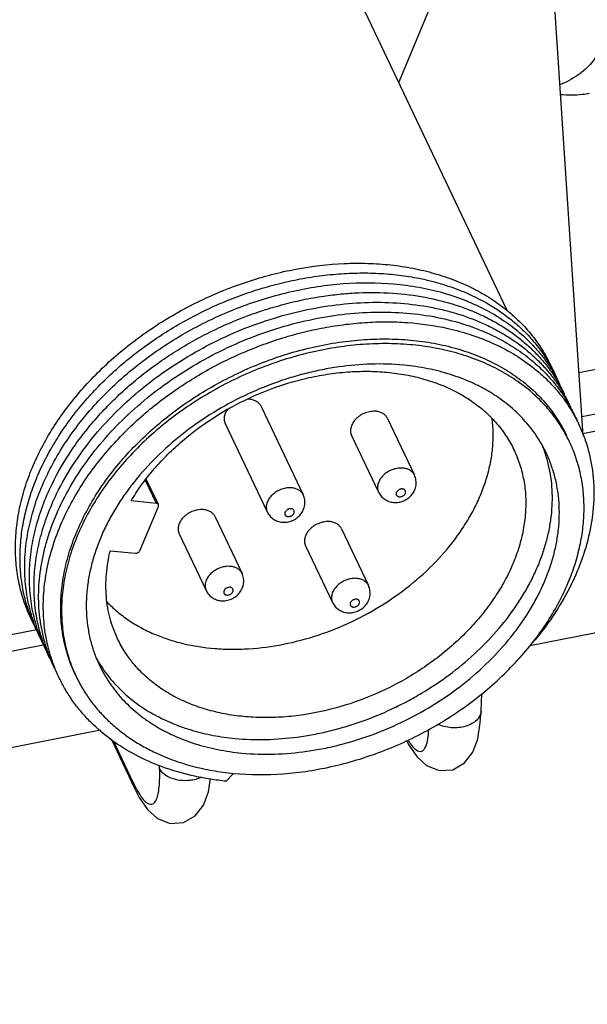
# Paper-space layout '10004648040_1_4' of a CAD drawing. Units: inches. Extents: x 0 to 34, y 0 to 22.
# Drawn here: x 15.2 to 16.7, y 4.3 to 6.8 of the extents above; entities that cross this region are included whole.
import ezdxf

# ---------------------------------------------------------------- set-up
doc = ezdxf.new("R2010")
doc.units = ezdxf.units.IN
doc.header["$LTSCALE"] = 1.87
doc.header["$MEASUREMENT"] = 0
doc.layers.get('0').update_dxf_attribs({"linetype": 'CONTINUOUS'})
doc.layers.add('02___PRT_ALL_AXES', color=7, linetype='CONTINUOUS')
doc.layers.add('GEOM_DATUMS', color=7, linetype='CONTINUOUS')

psp = doc.layouts.new('10004648040_1_4')

# ---------------------------------------------------------------- linework, layer by layer
at = {"color": 7, "linetype": 'CONTINUOUS'}
for p, q in [((16.657, 5.7274), (16.5539, 7.2826)), ((16.1931, 6.6151), (16.2797, 6.8225)), ((15.4987, 5.7306), (15.4995, 5.7314)), ((15.4996, 5.7301), (15.5004, 5.7309)), ((15.5832, 5.5563), (15.5557, 5.6142)), ((15.5884, 5.5532), (15.5579, 5.6173)), ((16.1424, 5.5844), (16.1424, 5.5844)), ((15.5832, 5.5563), (15.5194, 5.5624)), ((15.5419, 5.4372), (15.5884, 5.5485)), ((15.8623, 5.5347), (15.8623, 5.5347)), ((15.4671, 5.437), (15.5309, 5.4309)), ((15.7085, 5.3371), (15.7085, 5.337)), ((16.0266, 5.3068), (16.0266, 5.3068)), ((14.6394, 5.1128), (15.2826, 5.2392)), ((16.4005, 5.0338), (16.402, 5.0768)), ((15.4691, 4.964), (15.5284, 4.8393)), ((15.4743, 4.9598), (15.5252, 4.8528)), ((16.2127, 4.9597), (16.218, 4.9495)), ((15.5914, 4.889), (15.5911, 4.8975)), ((15.7587, 4.8571), (15.7772, 4.877)), ((15.5283, 4.8394), (15.5252, 4.8528)), ((15.5283, 4.8394), (15.5403, 4.8164))]:
    psp.add_line(p, q, dxfattribs=at)
for points in [[(16.218, 4.9495), (16.2384, 4.9192), (16.2633, 4.8964), (16.2953, 4.8838), (16.3294, 4.8862), (16.3588, 4.9031), (16.3796, 4.9305), (16.3918, 4.9638), (16.3985, 5.0037), (16.4005, 5.0339)], [(15.5403, 4.8164), (15.5607, 4.7861), (15.5857, 4.7632), (15.6176, 4.7506), (15.6517, 4.753), (15.6811, 4.77), (15.7019, 4.7973), (15.7141, 4.8306), (15.7197, 4.8639)]]:
    psp.add_lwpolyline(points, dxfattribs=at)
for centre, radius, start, end in [((16.252, 5.689), 0.3846, 25.7762, 27.4919), ((16.2084, 5.6158), 0.0269, 25.4348, 33.3526), ((15.9283, 5.5661), 0.0269, 25.4348, 33.3526), ((15.7745, 5.3684), 0.0269, 25.4348, 33.3526), ((16.0926, 5.3382), 0.0269, 25.4348, 33.3526), ((15.6725, 5.338), 0.3963, 205.7694, 206.9721), ((16.3641, 5.0511), 0.1733, 211.5097, 213.0658)]:
    psp.add_arc(centre, radius, start, end, dxfattribs=at)
for points, knots in [([(15.2715, 5.2585), (15.2645, 5.2726), (15.2519, 5.3018), (15.2384, 5.3477), (15.2303, 5.3954), (15.2275, 5.4445), (15.2303, 5.4946), (15.2384, 5.5454), (15.2518, 5.5965), (15.2705, 5.6473), (15.2943, 5.6977), (15.3229, 5.7471), (15.3561, 5.7952), (15.3938, 5.8417), (15.4356, 5.8862), (15.4811, 5.9283), (15.53, 5.9677), (15.582, 6.0041), (15.6366, 6.0373), (15.6934, 6.067), (15.752, 6.0929), (15.8119, 6.1149), (15.8727, 6.1328), (15.9535, 6.1509), (16.0348, 6.1606), (16.1148, 6.1612), (16.1728, 6.1572), (16.2288, 6.1488), (16.2824, 6.136), (16.3333, 6.119), (16.3809, 6.0978), (16.425, 6.0726), (16.4521, 6.0531), (16.4649, 6.0428)], [0, 0, 0, 0, 0.026043, 0.052224, 0.078707, 0.105638, 0.133145, 0.16133, 0.190266, 0.22, 0.25055, 0.281909, 0.314044, 0.346903, 0.380415, 0.414493, 0.449035, 0.483932, 0.519064, 0.554307, 0.589534, 0.62462, 0.65944, 0.693876, 0.761117, 0.793778, 0.825684, 0.856784, 0.887046, 0.916465, 0.94506, 0.972879, 1, 1, 1, 1]), ([(15.2824, 5.2356), (15.2761, 5.2483), (15.2648, 5.2746), (15.2521, 5.3157), (15.2437, 5.3583), (15.2398, 5.4022), (15.2402, 5.447), (15.2451, 5.4924), (15.2543, 5.5383), (15.2678, 5.5842), (15.2855, 5.63), (15.3072, 5.6752), (15.333, 5.7197), (15.3625, 5.7632), (15.3956, 5.8054), (15.4322, 5.846), (15.4718, 5.8848), (15.5144, 5.9216), (15.5596, 5.9561), (15.6072, 5.988), (15.6568, 6.0173), (15.7082, 6.0437), (15.7609, 6.0671), (15.8148, 6.0872), (15.8694, 6.1041), (15.9244, 6.1176), (15.9795, 6.1275), (16.0343, 6.1339), (16.0884, 6.1367), (16.1416, 6.1359), (16.1934, 6.1314), (16.2595, 6.1209), (16.3076, 6.1075), (16.3381, 6.0961)], [0, 0, 0, 0, 0.025735, 0.051586, 0.077682, 0.104146, 0.131084, 0.158586, 0.186725, 0.215549, 0.24509, 0.275357, 0.306343, 0.338023, 0.370355, 0.403286, 0.43675, 0.470668, 0.504958, 0.539526, 0.574276, 0.609108, 0.643921, 0.678613, 0.713085, 0.747239, 0.780986, 0.814241, 0.846928, 0.878983, 0.910353, 0.940999, 1, 1, 1, 1]), ([(15.3088, 5.6291), (15.3175, 5.6472), (15.337, 5.6832), (15.3712, 5.735), (15.4105, 5.785), (15.4546, 5.8328), (15.5029, 5.8779), (15.5552, 5.92), (15.6109, 5.9587), (15.6696, 5.9936), (15.7307, 6.0245), (15.8144, 6.0598), (15.9009, 6.0861), (15.9885, 6.1028), (16.0741, 6.1125), (16.1383, 6.1125), (16.1803, 6.1088)], [0, 0, 0, 0, 0.057486, 0.11653, 0.177031, 0.238848, 0.3018, 0.365676, 0.430243, 0.495249, 0.560432, 0.625525, 0.754302, 0.817565, 0.879744, 1, 1, 1, 1]), ([(16.1803, 6.1088), (16.2017, 6.107), (16.2437, 6.1014), (16.3047, 6.0874), (16.3621, 6.0679), (16.4154, 6.0431), (16.464, 6.0133), (16.5004, 5.9843), (16.5266, 5.959), (16.5447, 5.939), (16.5613, 5.9181), (16.5714, 5.9034), (16.5761, 5.896)], [0, 0, 0, 0, 0.138402, 0.272629, 0.402633, 0.528532, 0.650631, 0.769419, 0.827802, 0.885621, 0.942983, 1, 1, 1, 1]), ([(16.3381, 6.0961), (16.3643, 6.0863), (16.4022, 6.0688), (16.4487, 6.0397), (16.4806, 6.0157), (16.5096, 5.9894), (16.5358, 5.9608), (16.5588, 5.9303), (16.572, 5.9086), (16.578, 5.8975)], [0, 0, 0, 0, 0.263808, 0.391532, 0.516736, 0.639756, 0.760995, 0.88091, 1, 1, 1, 1]), ([(15.3206, 5.6048), (15.335, 5.6346), (15.3604, 5.6782), (15.4003, 5.733), (15.4337, 5.7732), (15.4703, 5.8118), (15.5097, 5.8487), (15.5518, 5.8835), (15.5963, 5.9162), (15.6428, 5.9464), (15.6913, 5.9741), (15.7413, 5.9991), (15.7925, 6.0212), (15.8447, 6.0402), (15.8976, 6.0562), (15.9509, 6.069), (15.9866, 6.0754), (16.0045, 6.078)], [0, 0, 0, 0, 0.115185, 0.174668, 0.235284, 0.296931, 0.359484, 0.422806, 0.486742, 0.551132, 0.615805, 0.680588, 0.745298, 0.80976, 0.873815, 0.937299, 1, 1, 1, 1]), ([(16.0045, 6.078), (16.0191, 6.0801), (16.0483, 6.0837), (16.1062, 6.0877), (16.1771, 6.087), (16.2592, 6.0768), (16.3365, 6.0574), (16.3964, 6.0337), (16.4405, 6.0103), (16.4713, 5.991), (16.4999, 5.9697), (16.5264, 5.9465), (16.5505, 5.9216), (16.565, 5.9037), (16.5718, 5.8946)], [0, 0, 0, 0, 0.071047, 0.141191, 0.278178, 0.41037, 0.537471, 0.659446, 0.71864, 0.776706, 0.833744, 0.889874, 0.94524, 1, 1, 1, 1]), ([(15.4352, 5.736), (15.4531, 5.757), (15.4916, 5.7977), (15.5553, 5.8535), (15.625, 5.904), (15.6995, 5.9485), (15.7779, 5.9865), (15.859, 6.0173), (15.9416, 6.0406), (16.0247, 6.0559), (16.1069, 6.0632), (16.1872, 6.0623), (16.2522, 6.0546), (16.302, 6.0443), (16.3493, 6.0316), (16.3945, 6.0149), (16.4369, 5.9942), (16.4667, 5.977), (16.4947, 5.958), (16.5208, 5.9374), (16.5449, 5.9151), (16.5597, 5.8992), (16.5667, 5.891)], [0, 0, 0, 0, 0.065079, 0.131593, 0.199169, 0.267385, 0.335798, 0.403953, 0.471404, 0.537731, 0.602557, 0.665564, 0.726516, 0.756185, 0.785298, 0.841835, 0.869315, 0.896292, 0.922801, 0.948886, 0.974599, 1, 1, 1, 1]), ([(15.3438, 5.5553), (15.3551, 5.5786), (15.3808, 5.6245), (15.4273, 5.6898), (15.4818, 5.7517), (15.5434, 5.8094), (15.6113, 5.8621), (15.6845, 5.909), (15.762, 5.9495), (15.8426, 5.983), (15.9251, 6.0089), (16.0085, 6.0271), (16.0915, 6.0371), (16.1729, 6.0389), (16.2516, 6.0324), (16.3263, 6.0177), (16.3962, 5.9951), (16.4396, 5.9744), (16.46, 5.9629)], [0, 0, 0, 0, 0.059226, 0.120462, 0.183511, 0.248089, 0.313847, 0.380384, 0.44727, 0.514057, 0.580302, 0.64558, 0.709502, 0.771735, 0.832015, 0.890174, 0.946148, 1, 1, 1, 1]), ([(16.4649, 6.0428), (16.4776, 6.0325), (16.5016, 6.0107), (16.5334, 5.9744), (16.5558, 5.9414), (16.5711, 5.9137), (16.5778, 5.8994), (16.581, 5.8922)], [0, 0, 0, 0, 0.255124, 0.505775, 0.753472, 0.876789, 1, 1, 1, 1]), ([(15.4995, 5.7314), (15.5258, 5.7581), (15.5682, 5.7958), (15.6291, 5.8409), (15.6774, 5.8724), (15.7277, 5.9011), (15.7796, 5.9269), (15.8329, 5.9495), (15.8872, 5.9689), (15.9421, 5.985), (15.9974, 5.9976), (16.0527, 6.0066), (16.1075, 6.0121), (16.1616, 6.0139), (16.2315, 6.0115), (16.2831, 6.0042), (16.3165, 5.9968)], [0, 0, 0, 0, 0.12586, 0.189883, 0.254386, 0.319184, 0.38409, 0.448912, 0.513461, 0.57755, 0.641002, 0.703648, 0.765334, 0.825924, 0.885301, 1, 1, 1, 1]), ([(16.3165, 5.9968), (16.3371, 5.9922), (16.3772, 5.9812), (16.4344, 5.9587), (16.4869, 5.9307), (16.5189, 5.9083), (16.5338, 5.8962)], [0, 0, 0, 0, 0.262277, 0.51602, 0.761656, 1, 1, 1, 1]), ([(15.3796, 5.1243), (15.376, 5.1318), (15.3693, 5.1471), (15.3581, 5.1785), (15.3478, 5.2195), (15.3419, 5.2705), (15.3423, 5.3229), (15.3491, 5.3762), (15.3621, 5.4299), (15.3813, 5.4834), (15.4064, 5.5364), (15.4372, 5.5882), (15.4734, 5.6385), (15.5146, 5.6866), (15.5605, 5.7322), (15.6105, 5.7749), (15.6824, 5.8275), (15.7603, 5.8723), (15.8425, 5.9084), (15.9056, 5.9309), (15.9697, 5.9486), (16.034, 5.9612), (16.0979, 5.9688), (16.1609, 5.9711), (16.2224, 5.9683), (16.2816, 5.9602), (16.3382, 5.9471), (16.3915, 5.9289), (16.441, 5.9059), (16.4863, 5.8783), (16.5203, 5.8515), (16.5448, 5.8281), (16.5674, 5.8036), (16.5923, 5.7707), (16.6084, 5.7419), (16.6154, 5.7272)], [0, 0, 0, 0, 0.013255, 0.026537, 0.053272, 0.080417, 0.108147, 0.136604, 0.165893, 0.196078, 0.227185, 0.259205, 0.292093, 0.325777, 0.360159, 0.395121, 0.430529, 0.502036, 0.537868, 0.573525, 0.608851, 0.643698, 0.677933, 0.711435, 0.744107, 0.775876, 0.806699, 0.836566, 0.865505, 0.893582, 0.920906, 0.934337, 0.947637, 0.973928, 1, 1, 1, 1]), ([(16.6229, 5.7114), (16.6158, 5.7263), (16.5996, 5.7553), (16.5745, 5.7886), (16.5519, 5.8133), (16.5272, 5.837), (16.4931, 5.8641), (16.4476, 5.8921), (16.3979, 5.9155), (16.3444, 5.934), (16.2877, 5.9475), (16.2282, 5.956), (16.1666, 5.9592), (16.1034, 5.9572), (16.0393, 5.9501), (15.9748, 5.9378), (15.9106, 5.9205), (15.8472, 5.8984), (15.7649, 5.8628), (15.6867, 5.8185), (15.6146, 5.7665), (15.5643, 5.7242), (15.5183, 5.6789), (15.4769, 5.6312), (15.4405, 5.5813), (15.4096, 5.5299), (15.3843, 5.4773), (15.3649, 5.4241), (15.3516, 5.3708), (15.3447, 5.3179), (15.3441, 5.2659), (15.3498, 5.2153), (15.3599, 5.1746), (15.3711, 5.1434), (15.3777, 5.1283), (15.3812, 5.1208)], [0, 0, 0, 0, 0.026298, 0.052811, 0.066219, 0.079756, 0.107283, 0.135551, 0.164664, 0.19469, 0.225656, 0.25755, 0.29033, 0.323923, 0.358231, 0.393135, 0.428502, 0.464183, 0.500023, 0.571497, 0.606864, 0.641769, 0.676076, 0.709669, 0.742449, 0.774344, 0.805309, 0.835335, 0.864448, 0.892716, 0.920243, 0.947175, 0.973688, 0.986858, 1, 1, 1, 1]), ([(16.46, 5.9629), (16.4747, 5.9545), (16.5031, 5.9365), (16.5292, 5.9154), (16.5415, 5.9043)], [0, 0, 0, 0, 0.506098, 1, 1, 1, 1]), ([(16.2057, 5.9042), (16.1513, 5.9094), (16.0817, 5.907), (15.9999, 5.8929), (15.958, 5.8834), (15.9163, 5.8715), (15.8612, 5.8527), (15.7941, 5.8238), (15.7179, 5.7811), (15.6472, 5.7312), (15.5835, 5.6751), (15.5368, 5.6237), (15.5042, 5.5804), (15.4824, 5.5474), (15.4632, 5.5138), (15.4466, 5.4796), (15.4328, 5.4452), (15.4219, 5.4106), (15.4138, 5.376), (15.4086, 5.3415), (15.4064, 5.3075), (15.4071, 5.274), (15.4108, 5.2412), (15.4175, 5.2092), (15.427, 5.1783), (15.4353, 5.1584), (15.4399, 5.1487)], [0, 0, 0, 0, 0.129627, 0.163301, 0.197335, 0.231657, 0.266192, 0.335567, 0.404849, 0.473411, 0.540659, 0.606076, 0.637978, 0.669279, 0.699949, 0.729972, 0.75934, 0.788062, 0.816158, 0.843663, 0.870628, 0.897116, 0.923205, 0.948981, 0.974545, 1, 1, 1, 1]), ([(16.5642, 5.6835), (16.5606, 5.6911), (16.5528, 5.7061), (16.5393, 5.7276), (16.5243, 5.7482), (16.5076, 5.7677), (16.4894, 5.7862), (16.4696, 5.8035), (16.4485, 5.8197), (16.4259, 5.8346), (16.4021, 5.8482), (16.3684, 5.8647), (16.3326, 5.8783), (16.2953, 5.889), (16.2561, 5.8979), (16.226, 5.9023), (16.2057, 5.9042)], [0, 0, 0, 0, 0.057373, 0.114898, 0.172723, 0.230989, 0.289831, 0.349372, 0.409723, 0.47098, 0.533225, 0.596518, 0.726383, 0.793077, 0.860948, 1, 1, 1, 1]), ([(16.5415, 5.9043), (16.5432, 5.9028), (16.5499, 5.8966), (16.5565, 5.8902), (16.5612, 5.8853)], [0, 0, 0, 0, 0.251029, 1, 1, 1, 1]), ([(16.578, 5.8975), (16.5798, 5.8944), (16.5865, 5.8817), (16.5924, 5.8686), (16.5965, 5.8586)], [0, 0, 0, 0, 0.25009, 1, 1, 1, 1]), ([(15.8165, 5.8212), (15.8489, 5.8363), (15.899, 5.8554), (15.9676, 5.8734), (16.019, 5.8828), (16.0701, 5.8881), (16.1205, 5.8894), (16.1695, 5.8865), (16.2168, 5.8795), (16.262, 5.8685), (16.3045, 5.8535), (16.344, 5.8347), (16.3801, 5.8123), (16.4125, 5.7864), (16.4409, 5.7573), (16.4648, 5.7253), (16.4778, 5.7022), (16.4835, 5.6903)], [0, 0, 0, 0, 0.143045, 0.213781, 0.283573, 0.352157, 0.419302, 0.484819, 0.548567, 0.610466, 0.670499, 0.728723, 0.785271, 0.840355, 0.894263, 0.947344, 1, 1, 1, 1]), ([(16.5338, 5.8962), (16.5353, 5.8951), (16.5411, 5.8904), (16.5468, 5.8855), (16.5509, 5.8818)], [0, 0, 0, 0, 0.250939, 1, 1, 1, 1]), ([(16.5509, 5.8818), (16.5597, 5.874), (16.5764, 5.8577), (16.5993, 5.8315), (16.6196, 5.8036), (16.6373, 5.7742), (16.6523, 5.7434), (16.6645, 5.7113), (16.6738, 5.6781), (16.6803, 5.644), (16.6839, 5.609), (16.6848, 5.5611), (16.6785, 5.4996), (16.6627, 5.4387), (16.6447, 5.3902), (16.6339, 5.3661), (16.628, 5.3541)], [0, 0, 0, 0, 0.061192, 0.12164, 0.181536, 0.241085, 0.300505, 0.360014, 0.419828, 0.480157, 0.541196, 0.60312, 0.730126, 0.86222, 0.930393, 1, 1, 1, 1]), ([(16.5612, 5.8853), (16.5698, 5.8764), (16.5862, 5.858), (16.608, 5.8283), (16.6267, 5.7969), (16.6372, 5.7749), (16.6419, 5.7637)], [0, 0, 0, 0, 0.252792, 0.503062, 0.75179, 1, 1, 1, 1]), ([(16.5667, 5.891), (16.5728, 5.8839), (16.5843, 5.8695), (16.6, 5.8466), (16.614, 5.8229), (16.6221, 5.8064), (16.6259, 5.798)], [0, 0, 0, 0, 0.251805, 0.502025, 0.751227, 1, 1, 1, 1]), ([(16.5718, 5.8946), (16.5791, 5.8848), (16.5927, 5.8646), (16.6044, 5.8432), (16.6097, 5.8323)], [0, 0, 0, 0, 0.501125, 1, 1, 1, 1]), ([(16.5761, 5.896), (16.5777, 5.8936), (16.5837, 5.8839), (16.5892, 5.874), (16.5932, 5.8665)], [0, 0, 0, 0, 0.250367, 1, 1, 1, 1]), ([(15.5194, 5.5624), (15.5274, 5.5758), (15.5447, 5.6023), (15.5743, 5.6401), (15.6074, 5.6762), (15.6564, 5.7221), (15.7249, 5.7734), (15.7851, 5.8066), (15.8165, 5.8212)], [0, 0, 0, 0, 0.117051, 0.237162, 0.359944, 0.485076, 0.740574, 1, 1, 1, 1]), ([(15.4584, 5.3087), (15.4664, 5.3004), (15.4835, 5.2843), (15.5118, 5.2628), (15.5429, 5.2438), (15.5764, 5.2275), (15.6122, 5.2139), (15.6632, 5.1995), (15.7171, 5.1912), (15.7726, 5.1888), (15.8305, 5.1905), (15.9041, 5.2002), (15.9916, 5.2234), (16.0766, 5.2576), (16.1569, 5.3018), (16.2302, 5.3549), (16.2946, 5.4154), (16.3399, 5.4713), (16.3698, 5.5182), (16.3889, 5.5537), (16.4045, 5.5898), (16.4167, 5.6261), (16.4253, 5.6624), (16.4303, 5.6985), (16.4316, 5.7341), (16.43, 5.7575), (16.4286, 5.769)], [0, 0, 0, 0, 0.026399, 0.053325, 0.080873, 0.109118, 0.138109, 0.167872, 0.229661, 0.26168, 0.294368, 0.361427, 0.430195, 0.499854, 0.56952, 0.638309, 0.705402, 0.770112, 0.801434, 0.831998, 0.861786, 0.890802, 0.919071, 0.946641, 0.973585, 1, 1, 1, 1]), ([(15.3322, 5.5801), (15.3456, 5.6076), (15.3767, 5.6619), (15.4145, 5.7118), (15.4352, 5.736)], [0, 0, 0, 0, 0.490349, 1, 1, 1, 1]), ([(15.3555, 5.5307), (15.3641, 5.5485), (15.3833, 5.5839), (15.4168, 5.6349), (15.4553, 5.6843), (15.4838, 5.7154), (15.4987, 5.7306)], [0, 0, 0, 0, 0.240799, 0.488029, 0.741286, 1, 1, 1, 1]), ([(16.5619, 5.6826), (16.5613, 5.6842), (16.5591, 5.6908), (16.5567, 5.6973), (16.5547, 5.7021)], [0, 0, 0, 0, 0.250271, 1, 1, 1, 1]), ([(16.6199, 5.3574), (16.6262, 5.3726), (16.6374, 5.403), (16.6498, 5.4495), (16.6575, 5.4957), (16.6603, 5.5414), (16.6586, 5.5788), (16.6549, 5.6081), (16.6496, 5.6368), (16.64, 5.6717), (16.6291, 5.6984), (16.6229, 5.7114)], [0, 0, 0, 0, 0.135105, 0.266701, 0.394865, 0.519949, 0.642417, 0.702857, 0.762853, 0.881796, 1, 1, 1, 1]), ([(16.4835, 5.6903), (16.4892, 5.6783), (16.499, 5.6535), (16.5087, 5.6144), (16.5133, 5.5737), (16.5128, 5.5319), (16.5072, 5.4894), (16.4966, 5.4466), (16.481, 5.4038), (16.4607, 5.3616), (16.4358, 5.3202), (16.4066, 5.2802), (16.3733, 5.2418), (16.3363, 5.2054), (16.2959, 5.1714), (16.2526, 5.1402), (16.2067, 5.1119), (16.1427, 5.0786), (16.0591, 5.0459), (15.9723, 5.0258), (15.9031, 5.0181), (15.8523, 5.0165), (15.8028, 5.0191), (15.755, 5.0259), (15.7094, 5.0368), (15.6664, 5.0517), (15.6264, 5.0705), (15.5899, 5.093), (15.5572, 5.119), (15.5286, 5.1482), (15.5043, 5.1804), (15.4913, 5.2037), (15.4856, 5.2157)], [0, 0, 0, 0, 0.0263, 0.052815, 0.079749, 0.107278, 0.135547, 0.164663, 0.194692, 0.225659, 0.257556, 0.290339, 0.323934, 0.358245, 0.393152, 0.428521, 0.464205, 0.500048, 0.571528, 0.641755, 0.676066, 0.709662, 0.742444, 0.774341, 0.805308, 0.835337, 0.864453, 0.892722, 0.920252, 0.947185, 0.9737, 1, 1, 1, 1]), ([(15.7809, 4.9649), (15.833, 4.9599), (15.8997, 4.9619), (15.9784, 4.9746), (16.0187, 4.9833), (16.0588, 4.9941), (16.1119, 5.0113), (16.1638, 5.0326), (16.214, 5.0577), (16.2627, 5.0851), (16.3204, 5.1235), (16.3837, 5.1757), (16.4398, 5.233), (16.48, 5.2845), (16.5076, 5.3273), (16.5257, 5.3597), (16.5413, 5.3926), (16.5543, 5.4257), (16.5648, 5.4589), (16.5726, 5.4922), (16.5777, 5.5252), (16.5801, 5.5579), (16.5797, 5.5902), (16.5767, 5.6219), (16.5709, 5.6527), (16.5652, 5.6728), (16.5619, 5.6826)], [0, 0, 0, 0, 0.128504, 0.16185, 0.195553, 0.229548, 0.263765, 0.332565, 0.367024, 0.401419, 0.469704, 0.536888, 0.602473, 0.666045, 0.696992, 0.727334, 0.757057, 0.786157, 0.814641, 0.842529, 0.869853, 0.896658, 0.923001, 0.948951, 0.974588, 1, 1, 1, 1]), ([(15.7985, 4.928), (15.8528, 4.9228), (15.9224, 4.9253), (16.0042, 4.9393), (16.0462, 4.9488), (16.0878, 4.9607), (16.1429, 4.9795), (16.21, 5.0085), (16.2862, 5.0511), (16.3569, 5.101), (16.4206, 5.1571), (16.4673, 5.2085), (16.4999, 5.2518), (16.5217, 5.2848), (16.5409, 5.3184), (16.5575, 5.3526), (16.5713, 5.387), (16.5823, 5.4217), (16.5904, 5.4563), (16.5955, 5.4907), (16.5978, 5.5247), (16.597, 5.5582), (16.5933, 5.5911), (16.5867, 5.623), (16.5771, 5.654), (16.5688, 5.6738), (16.5642, 5.6835)], [0, 0, 0, 0, 0.129627, 0.163301, 0.197335, 0.231657, 0.266192, 0.335567, 0.404849, 0.473411, 0.540659, 0.606076, 0.637978, 0.669279, 0.699949, 0.729972, 0.75934, 0.788062, 0.816158, 0.843663, 0.870628, 0.897116, 0.923205, 0.948981, 0.974545, 1, 1, 1, 1]), ([(15.2979, 5.2035), (15.2899, 5.2189), (15.2758, 5.2507), (15.2635, 5.2926), (15.2569, 5.327), (15.2524, 5.3623), (15.2509, 5.4077), (15.2557, 5.4629), (15.2669, 5.5187), (15.2844, 5.5746), (15.3, 5.611), (15.3088, 5.6291)], [0, 0, 0, 0, 0.117562, 0.235777, 0.295436, 0.355582, 0.47765, 0.602701, 0.731241, 0.863616, 1, 1, 1, 1]), ([(16.2039, 5.6451), (16.1999, 5.6455), (16.1915, 5.6452), (16.1791, 5.6423), (16.1672, 5.637), (16.1584, 5.6308), (16.1523, 5.6249), (16.1471, 5.6188), (16.1432, 5.6121), (16.1408, 5.6051), (16.1398, 5.5999), (16.1397, 5.5948), (16.1401, 5.5915), (16.1405, 5.5899)], [0, 0, 0, 0, 0.127704, 0.261817, 0.398545, 0.533614, 0.599339, 0.663238, 0.784176, 0.841197, 0.89595, 0.948725, 1, 1, 1, 1]), ([(16.1799, 5.5587), (16.1843, 5.5583), (16.1931, 5.5586), (16.2058, 5.5623), (16.2153, 5.5678), (16.222, 5.5735), (16.2264, 5.5783), (16.2302, 5.5837), (16.2332, 5.5894), (16.2354, 5.5956), (16.2368, 5.6019), (16.2372, 5.6085), (16.2367, 5.615), (16.2352, 5.6213), (16.2337, 5.6254), (16.2327, 5.6273)], [0, 0, 0, 0, 0.124954, 0.250466, 0.376032, 0.438792, 0.501407, 0.563885, 0.626268, 0.688577, 0.750862, 0.813131, 0.875411, 0.937697, 1, 1, 1, 1]), ([(16.2309, 5.6306), (16.2296, 5.6326), (16.2263, 5.6364), (16.2199, 5.6408), (16.2123, 5.6438), (16.2068, 5.6448), (16.2039, 5.6451)], [0, 0, 0, 0, 0.230947, 0.472145, 0.728101, 1, 1, 1, 1]), ([(15.3135, 5.1716), (15.3092, 5.1794), (15.3012, 5.1952), (15.2909, 5.2196), (15.2821, 5.2447), (15.2726, 5.2791), (15.2649, 5.3238), (15.2629, 5.3694), (15.2646, 5.4065), (15.2676, 5.4347), (15.2723, 5.463), (15.2809, 5.5013), (15.2958, 5.5492), (15.3117, 5.5864), (15.3206, 5.6048)], [0, 0, 0, 0, 0.058851, 0.117717, 0.176717, 0.23597, 0.355621, 0.47757, 0.539659, 0.602573, 0.666375, 0.731114, 0.86351, 1, 1, 1, 1]), ([(15.3156, 5.1657), (15.3083, 5.1808), (15.2988, 5.2042), (15.2891, 5.2365), (15.2813, 5.2697), (15.2755, 5.3126), (15.2746, 5.3652), (15.279, 5.4096), (15.2854, 5.4454), (15.294, 5.4817), (15.3085, 5.5272), (15.3237, 5.5626), (15.3322, 5.5801)], [0, 0, 0, 0, 0.117399, 0.176382, 0.235674, 0.355522, 0.477726, 0.602885, 0.666747, 0.731507, 0.863811, 1, 1, 1, 1]), ([(15.9238, 5.5954), (15.9198, 5.5958), (15.9114, 5.5956), (15.899, 5.5926), (15.8871, 5.5873), (15.8783, 5.5811), (15.8722, 5.5752), (15.867, 5.5691), (15.8631, 5.5624), (15.8607, 5.5554), (15.8597, 5.5502), (15.8596, 5.5452), (15.86, 5.5419), (15.8604, 5.5403)], [0, 0, 0, 0, 0.127704, 0.261817, 0.398545, 0.533614, 0.599339, 0.663238, 0.784176, 0.841197, 0.89595, 0.948725, 1, 1, 1, 1]), ([(15.8998, 5.5091), (15.9042, 5.5086), (15.913, 5.509), (15.9256, 5.5126), (15.9352, 5.5181), (15.9419, 5.5238), (15.9463, 5.5286), (15.9501, 5.534), (15.9531, 5.5398), (15.9553, 5.5459), (15.9566, 5.5523), (15.9571, 5.5588), (15.9566, 5.5653), (15.9551, 5.5716), (15.9536, 5.5757), (15.9526, 5.5776)], [0, 0, 0, 0, 0.124954, 0.250466, 0.376032, 0.438792, 0.501407, 0.563885, 0.626268, 0.688577, 0.750862, 0.813131, 0.875411, 0.937697, 1, 1, 1, 1]), ([(15.9508, 5.5809), (15.9495, 5.5829), (15.9462, 5.5867), (15.9398, 5.5911), (15.9322, 5.5941), (15.9267, 5.5951), (15.9238, 5.5954)], [0, 0, 0, 0, 0.230947, 0.472145, 0.728101, 1, 1, 1, 1]), ([(16.1405, 5.5899), (16.1406, 5.5895), (16.1411, 5.5876), (16.1418, 5.5857), (16.1424, 5.5844)], [0, 0, 0, 0, 0.251373, 1, 1, 1, 1]), ([(16.1424, 5.5844), (16.1433, 5.5826), (16.1452, 5.5792), (16.1488, 5.5744), (16.153, 5.5701), (16.1577, 5.5665), (16.1628, 5.5635), (16.1701, 5.5604), (16.176, 5.5591), (16.1799, 5.5587)], [0, 0, 0, 0, 0.124979, 0.249989, 0.375, 0.499969, 0.624982, 0.750066, 1, 1, 1, 1]), ([(16.2026, 5.5926), (16.2011, 5.5928), (16.1987, 5.5926), (16.1957, 5.5916), (16.1928, 5.5902), (16.1902, 5.5882), (16.1883, 5.5858), (16.1873, 5.5839), (16.1867, 5.582), (16.1865, 5.5801), (16.1869, 5.5782), (16.1877, 5.5766), (16.1889, 5.5752), (16.1905, 5.5741), (16.1924, 5.5733), (16.1937, 5.5731), (16.1945, 5.573)], [0, 0, 0, 0, 0.135403, 0.206553, 0.278335, 0.418332, 0.484733, 0.547598, 0.606721, 0.662485, 0.715901, 0.768485, 0.821953, 0.877794, 0.93705, 1, 1, 1, 1]), ([(16.1945, 5.573), (16.196, 5.5729), (16.1984, 5.5731), (16.2014, 5.574), (16.2043, 5.5754), (16.2069, 5.5774), (16.2088, 5.5798), (16.2098, 5.5817), (16.2104, 5.5836), (16.2106, 5.5856), (16.2102, 5.5874), (16.2094, 5.589), (16.2082, 5.5904), (16.2066, 5.5915), (16.2047, 5.5923), (16.2033, 5.5925), (16.2026, 5.5926)], [0, 0, 0, 0, 0.135403, 0.206553, 0.278335, 0.418332, 0.484733, 0.547598, 0.606721, 0.662485, 0.715901, 0.768485, 0.821953, 0.877794, 0.93705, 1, 1, 1, 1]), ([(15.2878, 5.2933), (15.2871, 5.304), (15.2866, 5.3255), (15.288, 5.3579), (15.2917, 5.3907), (15.2976, 5.4237), (15.3058, 5.4568), (15.3199, 5.5013), (15.3335, 5.534), (15.3438, 5.5553)], [0, 0, 0, 0, 0.118148, 0.237958, 0.359619, 0.483291, 0.609102, 0.737141, 1, 1, 1, 1]), ([(15.5884, 5.5532), (15.5882, 5.5536), (15.5876, 5.5544), (15.5864, 5.5554), (15.5849, 5.5561), (15.5838, 5.5563), (15.5832, 5.5563)], [0, 0, 0, 0, 0.230655, 0.470573, 0.7266, 1, 1, 1, 1]), ([(15.5884, 5.5485), (15.5885, 5.5489), (15.5888, 5.5497), (15.5889, 5.5509), (15.5888, 5.5521), (15.5886, 5.5528), (15.5884, 5.5532)], [0, 0, 0, 0, 0.266074, 0.519847, 0.762939, 1, 1, 1, 1]), ([(15.2986, 5.2946), (15.2985, 5.3141), (15.3009, 5.3537), (15.3117, 5.4131), (15.3297, 5.4727), (15.3462, 5.5115), (15.3555, 5.5307)], [0, 0, 0, 0, 0.238843, 0.48465, 0.73823, 1, 1, 1, 1]), ([(15.8604, 5.5403), (15.8605, 5.5398), (15.861, 5.5379), (15.8617, 5.536), (15.8623, 5.5347)], [0, 0, 0, 0, 0.251373, 1, 1, 1, 1]), ([(15.8623, 5.5347), (15.8632, 5.5329), (15.8651, 5.5295), (15.8687, 5.5247), (15.8729, 5.5205), (15.8776, 5.5168), (15.8827, 5.5138), (15.89, 5.5107), (15.8959, 5.5094), (15.8998, 5.5091)], [0, 0, 0, 0, 0.124979, 0.249989, 0.375, 0.499969, 0.624982, 0.750066, 1, 1, 1, 1]), ([(15.9225, 5.5429), (15.921, 5.5431), (15.9186, 5.5429), (15.9156, 5.5419), (15.9127, 5.5405), (15.9101, 5.5386), (15.9082, 5.5362), (15.9072, 5.5343), (15.9066, 5.5323), (15.9064, 5.5304), (15.9067, 5.5286), (15.9075, 5.5269), (15.9088, 5.5255), (15.9104, 5.5244), (15.9123, 5.5237), (15.9136, 5.5234), (15.9144, 5.5233)], [0, 0, 0, 0, 0.135403, 0.206553, 0.278335, 0.418332, 0.484733, 0.547598, 0.606721, 0.662485, 0.715901, 0.768485, 0.821953, 0.877794, 0.93705, 1, 1, 1, 1]), ([(15.9144, 5.5233), (15.9159, 5.5232), (15.9183, 5.5234), (15.9213, 5.5243), (15.9242, 5.5257), (15.9268, 5.5277), (15.9287, 5.5301), (15.9297, 5.532), (15.9303, 5.5339), (15.9305, 5.5359), (15.9301, 5.5377), (15.9293, 5.5394), (15.9281, 5.5408), (15.9265, 5.5419), (15.9246, 5.5426), (15.9232, 5.5429), (15.9225, 5.5429)], [0, 0, 0, 0, 0.135403, 0.206553, 0.278335, 0.418332, 0.484733, 0.547598, 0.606721, 0.662485, 0.715901, 0.768485, 0.821953, 0.877794, 0.93705, 1, 1, 1, 1]), ([(15.4856, 5.2157), (15.4817, 5.2239), (15.4746, 5.2407), (15.4663, 5.2669), (15.4604, 5.2939), (15.4569, 5.3217), (15.4558, 5.35), (15.4575, 5.3887), (15.4624, 5.4178), (15.4671, 5.437)], [0, 0, 0, 0, 0.120502, 0.241474, 0.363364, 0.486598, 0.611587, 0.738702, 1, 1, 1, 1]), ([(15.5309, 5.4309), (15.532, 5.4308), (15.5343, 5.431), (15.5375, 5.4323), (15.5402, 5.4343), (15.5415, 5.4362), (15.5419, 5.4372)], [0, 0, 0, 0, 0.247644, 0.508442, 0.764515, 1, 1, 1, 1]), ([(15.77, 5.3977), (15.766, 5.3981), (15.7576, 5.3979), (15.7452, 5.395), (15.7333, 5.3896), (15.7245, 5.3834), (15.7184, 5.3776), (15.7132, 5.3715), (15.7093, 5.3648), (15.7069, 5.3577), (15.7059, 5.3526), (15.7058, 5.3475), (15.7062, 5.3442), (15.7066, 5.3426)], [0, 0, 0, 0, 0.127704, 0.261817, 0.398545, 0.533614, 0.599339, 0.663238, 0.784176, 0.841197, 0.89595, 0.948725, 1, 1, 1, 1]), ([(15.746, 5.3114), (15.7504, 5.311), (15.7592, 5.3113), (15.7719, 5.315), (15.7814, 5.3205), (15.7881, 5.3261), (15.7925, 5.331), (15.7963, 5.3363), (15.7993, 5.3421), (15.8015, 5.3482), (15.8029, 5.3546), (15.8033, 5.3611), (15.8028, 5.3676), (15.8013, 5.374), (15.7998, 5.378), (15.7988, 5.38)], [0, 0, 0, 0, 0.124954, 0.250466, 0.376032, 0.438792, 0.501407, 0.563885, 0.626268, 0.688577, 0.750862, 0.813131, 0.875411, 0.937697, 1, 1, 1, 1]), ([(15.797, 5.3832), (15.7957, 5.3853), (15.7924, 5.3891), (15.786, 5.3934), (15.7784, 5.3964), (15.7729, 5.3975), (15.77, 5.3977)], [0, 0, 0, 0, 0.230947, 0.472145, 0.728101, 1, 1, 1, 1]), ([(15.7772, 4.877), (15.8186, 4.8731), (15.8822, 4.8728), (15.9667, 4.8824), (16.0312, 4.8949), (16.0954, 4.9123), (16.1587, 4.9345), (16.2205, 4.9614), (16.2802, 4.9926), (16.3373, 5.0279), (16.3911, 5.067), (16.4412, 5.1093), (16.4871, 5.1547), (16.5284, 5.2025), (16.5759, 5.268), (16.6047, 5.3211), (16.6199, 5.3574)], [0, 0, 0, 0, 0.121185, 0.183866, 0.247632, 0.312235, 0.377404, 0.442855, 0.508297, 0.57344, 0.638001, 0.701711, 0.764325, 0.825627, 0.885436, 1, 1, 1, 1]), ([(16.0882, 5.3675), (16.0841, 5.3679), (16.0757, 5.3677), (16.0633, 5.3647), (16.0514, 5.3594), (16.0426, 5.3532), (16.0365, 5.3473), (16.0314, 5.3412), (16.0274, 5.3345), (16.025, 5.3275), (16.024, 5.3223), (16.0239, 5.3173), (16.0243, 5.314), (16.0247, 5.3124)], [0, 0, 0, 0, 0.127704, 0.261817, 0.398545, 0.533614, 0.599339, 0.663238, 0.784176, 0.841197, 0.89595, 0.948725, 1, 1, 1, 1]), ([(16.1151, 5.353), (16.1138, 5.355), (16.1105, 5.3588), (16.1041, 5.3632), (16.0965, 5.3662), (16.091, 5.3672), (16.0882, 5.3675)], [0, 0, 0, 0, 0.230947, 0.472145, 0.728101, 1, 1, 1, 1]), ([(16.628, 5.3541), (16.6159, 5.3291), (16.5877, 5.2798), (16.5539, 5.2342), (16.5355, 5.2119)], [0, 0, 0, 0, 0.490561, 1, 1, 1, 1]), ([(15.7066, 5.3426), (15.7067, 5.3421), (15.7072, 5.3402), (15.7079, 5.3384), (15.7085, 5.3371)], [0, 0, 0, 0, 0.251373, 1, 1, 1, 1]), ([(15.7085, 5.3371), (15.7094, 5.3353), (15.7113, 5.3318), (15.7149, 5.327), (15.7191, 5.3228), (15.7238, 5.3192), (15.7289, 5.3161), (15.7362, 5.313), (15.7421, 5.3118), (15.746, 5.3114)], [0, 0, 0, 0, 0.124979, 0.249989, 0.375, 0.499969, 0.624982, 0.750066, 1, 1, 1, 1]), ([(15.7687, 5.3453), (15.7672, 5.3454), (15.7648, 5.3452), (15.7618, 5.3443), (15.7589, 5.3429), (15.7563, 5.3409), (15.7544, 5.3385), (15.7534, 5.3366), (15.7528, 5.3347), (15.7526, 5.3327), (15.753, 5.3309), (15.7537, 5.3292), (15.755, 5.3278), (15.7566, 5.3267), (15.7585, 5.326), (15.7598, 5.3257), (15.7606, 5.3257)], [0, 0, 0, 0, 0.135403, 0.206553, 0.278335, 0.418332, 0.484733, 0.547598, 0.606721, 0.662485, 0.715901, 0.768485, 0.821953, 0.877794, 0.93705, 1, 1, 1, 1]), ([(15.7606, 5.3257), (15.7621, 5.3255), (15.7645, 5.3257), (15.7675, 5.3267), (15.7704, 5.3281), (15.773, 5.33), (15.7749, 5.3324), (15.7759, 5.3343), (15.7765, 5.3363), (15.7767, 5.3382), (15.7763, 5.34), (15.7755, 5.3417), (15.7743, 5.3431), (15.7727, 5.3442), (15.7708, 5.3449), (15.7694, 5.3452), (15.7687, 5.3453)], [0, 0, 0, 0, 0.135403, 0.206553, 0.278335, 0.418332, 0.484733, 0.547598, 0.606721, 0.662485, 0.715901, 0.768485, 0.821953, 0.877794, 0.93705, 1, 1, 1, 1]), ([(16.0642, 5.2812), (16.0685, 5.2807), (16.0773, 5.2811), (16.09, 5.2847), (16.0995, 5.2902), (16.1062, 5.2959), (16.1106, 5.3007), (16.1144, 5.3061), (16.1174, 5.3119), (16.1196, 5.318), (16.121, 5.3244), (16.1214, 5.3309), (16.1209, 5.3374), (16.1195, 5.3437), (16.1179, 5.3478), (16.117, 5.3497)], [0, 0, 0, 0, 0.124954, 0.250466, 0.376032, 0.438792, 0.501407, 0.563885, 0.626268, 0.688577, 0.750862, 0.813131, 0.875411, 0.937697, 1, 1, 1, 1]), ([(16.0247, 5.3124), (16.0248, 5.3119), (16.0253, 5.31), (16.026, 5.3081), (16.0266, 5.3068)], [0, 0, 0, 0, 0.251373, 1, 1, 1, 1]), ([(16.0266, 5.3068), (16.0275, 5.305), (16.0294, 5.3016), (16.033, 5.2968), (16.0372, 5.2926), (16.0419, 5.2889), (16.047, 5.2859), (16.0543, 5.2828), (16.0602, 5.2815), (16.0642, 5.2812)], [0, 0, 0, 0, 0.124979, 0.249989, 0.375, 0.499969, 0.624982, 0.750066, 1, 1, 1, 1]), ([(16.0869, 5.315), (16.0853, 5.3152), (16.0829, 5.315), (16.0799, 5.314), (16.077, 5.3126), (16.0744, 5.3107), (16.0725, 5.3083), (16.0715, 5.3064), (16.0709, 5.3044), (16.0707, 5.3025), (16.0711, 5.3007), (16.0719, 5.299), (16.0731, 5.2976), (16.0747, 5.2965), (16.0766, 5.2958), (16.078, 5.2955), (16.0787, 5.2954)], [0, 0, 0, 0, 0.135403, 0.206553, 0.278335, 0.418332, 0.484733, 0.547598, 0.606721, 0.662485, 0.715901, 0.768485, 0.821953, 0.877794, 0.93705, 1, 1, 1, 1]), ([(16.0787, 5.2954), (16.0802, 5.2953), (16.0826, 5.2955), (16.0856, 5.2964), (16.0885, 5.2978), (16.0911, 5.2998), (16.093, 5.3022), (16.094, 5.3041), (16.0946, 5.306), (16.0948, 5.308), (16.0945, 5.3098), (16.0937, 5.3115), (16.0924, 5.3129), (16.0908, 5.314), (16.0889, 5.3147), (16.0876, 5.315), (16.0869, 5.315)], [0, 0, 0, 0, 0.135403, 0.206553, 0.278335, 0.418332, 0.484733, 0.547598, 0.606721, 0.662485, 0.715901, 0.768485, 0.821953, 0.877794, 0.93705, 1, 1, 1, 1]), ([(15.3163, 5.1659), (15.3123, 5.1759), (15.3051, 5.1964), (15.2967, 5.228), (15.2908, 5.2604), (15.2885, 5.2823), (15.2878, 5.2933)], [0, 0, 0, 0, 0.247336, 0.495983, 0.746651, 1, 1, 1, 1]), ([(15.2994, 5.2708), (15.2993, 5.2728), (15.2989, 5.2807), (15.2987, 5.2886), (15.2986, 5.2946)], [0, 0, 0, 0, 0.24911, 1, 1, 1, 1]), ([(15.3189, 5.1665), (15.3134, 5.1833), (15.3047, 5.2177), (15.3005, 5.253), (15.2994, 5.2708)], [0, 0, 0, 0, 0.496266, 1, 1, 1, 1]), ([(15.3276, 5.1404), (15.3266, 5.1425), (15.3226, 5.1509), (15.3189, 5.1594), (15.3163, 5.1659)], [0, 0, 0, 0, 0.249954, 1, 1, 1, 1]), ([(15.7587, 4.8571), (15.7454, 4.8585), (15.7191, 4.8618), (15.6679, 4.8714), (15.6067, 4.8885), (15.5385, 4.9173), (15.4771, 4.954), (15.4321, 4.9908), (15.4006, 5.0235), (15.3794, 5.0494), (15.3605, 5.0768), (15.344, 5.1055), (15.33, 5.1354), (15.3223, 5.1561), (15.3189, 5.1665)], [0, 0, 0, 0, 0.07042, 0.139658, 0.274273, 0.403855, 0.528781, 0.649711, 0.709024, 0.767737, 0.826013, 0.884027, 0.941962, 1, 1, 1, 1]), ([(15.4314, 5.168), (15.4322, 5.1665), (15.4356, 5.1606), (15.4391, 5.1547), (15.4418, 5.1503)], [0, 0, 0, 0, 0.24979, 1, 1, 1, 1]), ([(15.4399, 5.1487), (15.4435, 5.1411), (15.4514, 5.1262), (15.4648, 5.1046), (15.4799, 5.084), (15.4965, 5.0645), (15.5148, 5.046), (15.5345, 5.0287), (15.5557, 5.0125), (15.5782, 4.9976), (15.602, 4.984), (15.6357, 4.9675), (15.6715, 4.9539), (15.7088, 4.9432), (15.748, 4.9343), (15.7781, 4.9299), (15.7985, 4.928)], [0, 0, 0, 0, 0.057373, 0.114898, 0.172723, 0.230989, 0.289831, 0.349372, 0.409723, 0.47098, 0.533225, 0.596518, 0.726383, 0.793077, 0.860948, 1, 1, 1, 1]), ([(15.4418, 5.1503), (15.45, 5.1374), (15.4683, 5.1125), (15.5007, 5.0787), (15.5379, 5.0487), (15.5795, 5.0228), (15.6252, 5.0012), (15.6744, 4.9841), (15.7266, 4.9717), (15.7626, 4.9666), (15.7809, 4.9649)], [0, 0, 0, 0, 0.11461, 0.230986, 0.349934, 0.472111, 0.597984, 0.727869, 0.861933, 1, 1, 1, 1]), ([(15.3812, 5.1208), (15.3861, 5.1106), (15.3968, 5.0905), (15.4156, 5.062), (15.437, 5.035), (15.461, 5.0098), (15.4875, 4.9865), (15.5163, 4.9651), (15.5474, 4.9458), (15.5692, 4.9345), (15.5804, 4.9292)], [0, 0, 0, 0, 0.120472, 0.241413, 0.363281, 0.4865, 0.611466, 0.738519, 0.867956, 1, 1, 1, 1]), ([(16.4005, 5.0338), (16.4002, 5.0254), (16.3928, 5.0122), (16.3771, 5.0013), (16.3557, 4.9926), (16.3256, 4.9898), (16.3017, 4.9957), (16.2912, 5.0011)], [0, 0, 0, 0, 0.194794, 0.312613, 0.443723, 0.727339, 1, 1, 1, 1]), ([(16.2339, 4.9383), (16.2376, 4.9351), (16.2442, 4.9307), (16.2535, 4.9335), (16.2585, 4.9391), (16.2625, 4.9474), (16.267, 4.9639), (16.2684, 4.9779), (16.2689, 4.9881)], [0, 0, 0, 0, 0.186043, 0.261295, 0.349492, 0.463964, 0.609973, 1, 1, 1, 1]), ([(16.2189, 4.9566), (16.2202, 4.9547), (16.2246, 4.9482), (16.2297, 4.942), (16.2339, 4.9383)], [0, 0, 0, 0, 0.290244, 1, 1, 1, 1]), ([(15.5804, 4.9292), (15.5952, 4.9222), (15.6259, 4.9094), (15.6741, 4.8944), (15.7248, 4.8834), (15.7596, 4.8787), (15.7772, 4.877)], [0, 0, 0, 0, 0.239939, 0.486567, 0.740037, 1, 1, 1, 1]), ([(15.5562, 4.8051), (15.5587, 4.803), (15.5634, 4.7994), (15.5759, 4.798), (15.5842, 4.8113), (15.5882, 4.8265), (15.5919, 4.8524), (15.5919, 4.8736), (15.5914, 4.889)], [0, 0, 0, 0, 0.087786, 0.154238, 0.30923, 0.432383, 0.589519, 1, 1, 1, 1]), ([(15.6966, 4.8673), (15.6875, 4.8628), (15.6694, 4.8581), (15.6432, 4.8583), (15.6156, 4.8647), (15.5968, 4.8776), (15.5914, 4.889)], [0, 0, 0, 0, 0.263717, 0.472522, 0.673112, 1, 1, 1, 1]), ([(15.5252, 4.8528), (15.5265, 4.85), (15.5314, 4.84), (15.5368, 4.8302), (15.5412, 4.8234)], [0, 0, 0, 0, 0.27597, 1, 1, 1, 1]), ([(15.5412, 4.8234), (15.5425, 4.8215), (15.547, 4.815), (15.552, 4.8088), (15.5562, 4.8051)], [0, 0, 0, 0, 0.290244, 1, 1, 1, 1])]:
    psp.add_open_spline(points, degree=3, knots=knots, dxfattribs=at)
at = {"layer": '02___PRT_ALL_AXES', "color": 7, "linetype": 'CONTINUOUS'}
for p, q in [((16.0849, 6.8425), (16.4652, 6.0429)), ((15.8178, 5.8182), (15.8132, 5.8185)), ((15.8466, 5.8005), (15.9526, 5.5777)), ((15.7563, 5.7575), (15.8623, 5.5347)), ((16.1648, 5.7703), (16.2327, 5.6273)), ((16.0745, 5.7273), (16.1424, 5.5844)), ((15.7309, 5.5229), (15.7988, 5.38)), ((15.6406, 5.48), (15.7085, 5.337)), ((16.049, 5.4927), (16.117, 5.3498)), ((15.9587, 5.4497), (16.0266, 5.3068))]:
    psp.add_line(p, q, dxfattribs=at)
for points, knots in [([(16.0849, 6.8425), (16.0794, 6.8541), (16.0702, 6.8712), (16.0561, 6.8929), (16.0408, 6.914), (16.0195, 6.9391), (15.9907, 6.9668), (15.9589, 6.992), (15.9241, 7.0146), (15.8866, 7.0344), (15.8466, 7.0513), (15.8044, 7.0653), (15.7448, 7.0799), (15.6824, 7.0881), (15.6183, 7.09), (15.5518, 7.0876), (15.4674, 7.0765), (15.367, 7.051), (15.2688, 7.0138), (15.1751, 6.9657), (15.0882, 6.9079), (15.01, 6.8416), (14.9531, 6.7801), (14.9137, 6.728), (14.8794, 6.6756), (14.8581, 6.6341), (14.8463, 6.6059)], [0, 0, 0, 0, 0.02551, 0.038309, 0.051157, 0.077048, 0.103306, 0.130032, 0.157312, 0.185214, 0.213785, 0.243058, 0.273044, 0.335085, 0.367122, 0.399766, 0.466595, 0.535026, 0.604374, 0.673895, 0.742834, 0.810473, 0.876179, 0.908159, 0.939484, 1, 1, 1, 1]), ([(15.8466, 5.8005), (15.8461, 5.8017), (15.8447, 5.8041), (15.8421, 5.8073), (15.8391, 5.8102), (15.8355, 5.8127), (15.8316, 5.8148), (15.8273, 5.8164), (15.8227, 5.8176), (15.8195, 5.8181), (15.8178, 5.8182)], [0, 0, 0, 0, 0.114869, 0.230937, 0.349275, 0.470833, 0.596367, 0.726421, 0.861083, 1, 1, 1, 1]), ([(15.7618, 5.7925), (15.7598, 5.7898), (15.7565, 5.784), (15.7541, 5.7762), (15.7536, 5.7701), (15.7538, 5.7657), (15.7547, 5.7615), (15.7557, 5.7588), (15.7563, 5.7575)], [0, 0, 0, 0, 0.274717, 0.530373, 0.651942, 0.770046, 0.885668, 1, 1, 1, 1]), ([(16.136, 5.788), (16.1338, 5.7882), (16.1294, 5.7883), (16.1227, 5.7877), (16.116, 5.7864), (16.1094, 5.7843), (16.1029, 5.7815), (16.0968, 5.7781), (16.0911, 5.7741), (16.086, 5.7696), (16.0815, 5.7647), (16.0767, 5.7578), (16.0733, 5.7504), (16.0718, 5.7429), (16.0717, 5.7374), (16.0725, 5.7322), (16.0737, 5.7289), (16.0745, 5.7273)], [0, 0, 0, 0, 0.063818, 0.129905, 0.19764, 0.266486, 0.335885, 0.405202, 0.473793, 0.541072, 0.606514, 0.669717, 0.788181, 0.843759, 0.897187, 0.949017, 1, 1, 1, 1]), ([(16.1648, 5.7703), (16.1642, 5.7715), (16.1628, 5.7739), (16.1603, 5.7771), (16.1572, 5.78), (16.1537, 5.7825), (16.1497, 5.7846), (16.1454, 5.7862), (16.1408, 5.7874), (16.1376, 5.7878), (16.136, 5.788)], [0, 0, 0, 0, 0.114869, 0.230937, 0.349275, 0.470833, 0.596367, 0.726421, 0.861083, 1, 1, 1, 1]), ([(15.7021, 5.5406), (15.6999, 5.5408), (15.6955, 5.541), (15.6888, 5.5404), (15.6821, 5.539), (15.6755, 5.537), (15.669, 5.5342), (15.6629, 5.5307), (15.6572, 5.5267), (15.6521, 5.5222), (15.6476, 5.5173), (15.6428, 5.5105), (15.6394, 5.5031), (15.6379, 5.4955), (15.6378, 5.4901), (15.6386, 5.4848), (15.6398, 5.4815), (15.6406, 5.48)], [0, 0, 0, 0, 0.063818, 0.129905, 0.19764, 0.266486, 0.335885, 0.405202, 0.473793, 0.541072, 0.606514, 0.669717, 0.788181, 0.843759, 0.897187, 0.949017, 1, 1, 1, 1]), ([(15.7309, 5.5229), (15.7303, 5.5241), (15.7289, 5.5265), (15.7264, 5.5297), (15.7233, 5.5326), (15.7198, 5.5351), (15.7158, 5.5372), (15.7115, 5.5388), (15.7069, 5.54), (15.7037, 5.5405), (15.7021, 5.5406)], [0, 0, 0, 0, 0.114869, 0.230937, 0.349275, 0.470833, 0.596367, 0.726421, 0.861083, 1, 1, 1, 1]), ([(16.0202, 5.5104), (16.018, 5.5106), (16.0136, 5.5107), (16.007, 5.5102), (16.0002, 5.5088), (15.9936, 5.5067), (15.9871, 5.5039), (15.981, 5.5005), (15.9753, 5.4965), (15.9702, 5.492), (15.9657, 5.4871), (15.9609, 5.4803), (15.9575, 5.4729), (15.956, 5.4653), (15.9559, 5.4598), (15.9567, 5.4546), (15.9579, 5.4513), (15.9587, 5.4497)], [0, 0, 0, 0, 0.063818, 0.129905, 0.19764, 0.266486, 0.335885, 0.405202, 0.473793, 0.541072, 0.606514, 0.669717, 0.788181, 0.843759, 0.897187, 0.949017, 1, 1, 1, 1]), ([(16.049, 5.4927), (16.0484, 5.4939), (16.047, 5.4963), (16.0445, 5.4995), (16.0414, 5.5024), (16.0379, 5.5049), (16.0339, 5.507), (16.0296, 5.5086), (16.025, 5.5098), (16.0218, 5.5103), (16.0202, 5.5104)], [0, 0, 0, 0, 0.114869, 0.230937, 0.349275, 0.470833, 0.596367, 0.726421, 0.861083, 1, 1, 1, 1])]:
    psp.add_open_spline(points, degree=3, knots=knots, dxfattribs=at)
at = {"layer": 'GEOM_DATUMS', "color": 7, "linetype": 'CONTINUOUS'}
for p, q in [((22.968, 7.1272), (16.6465, 5.8849)), ((22.991, 7.0195), (16.6539, 5.7741)), ((16.6566, 5.7325), (23.0094, 6.981)), ((23.0533, 6.4814), (16.5228, 5.1981)), ((11.1095, 4.3773), (15.3028, 5.2014)), ((15.4423, 4.9857), (11.107, 4.1337))]:
    psp.add_line(p, q, dxfattribs=at)
for points, knots in [([(16.7058, 6.7393), (16.7061, 6.7264), (16.7014, 6.6993), (16.6789, 6.6626), (16.6437, 6.6314), (16.6145, 6.616), (16.5987, 6.6093)], [0, 0, 0, 0, 0.216822, 0.44987, 0.710185, 1, 1, 1, 1]), ([(16.6735, 6.5879), (16.6673, 6.5867), (16.643, 6.5831), (16.6183, 6.5834), (16.6, 6.5846)], [0, 0, 0, 0, 0.256719, 1, 1, 1, 1])]:
    psp.add_open_spline(points, degree=3, knots=knots, dxfattribs=at)

doc.saveas('drawing.dxf')
